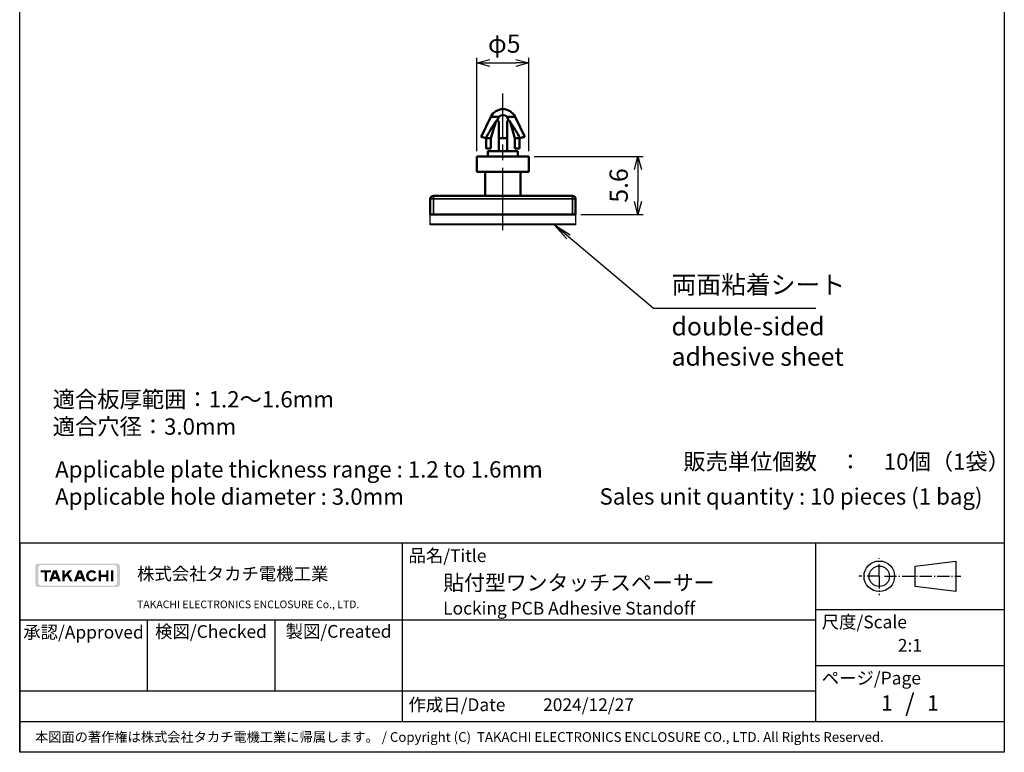
# Model space of a CAD drawing. Units: millimetres. Extents: x 280 to 375, y 138 to 276.
import ezdxf
from ezdxf.enums import TextEntityAlignment as Align

# ---------------------------------------------------------------- set-up
doc = ezdxf.new("R2010")
doc.units = ezdxf.units.MM
doc.header["$LTSCALE"] = 0.5
doc.linetypes.add('AM_ISO08W050', pattern=[18, 12, -1.5, 3, -1.5])
doc.linetypes.add('gen7a', pattern=[6.875, 4.75, -0.875, 0.375, -0.875])
doc.layers.add('7A', color=4, linetype='gen7a')
doc.layers.add('RAHM2', color=1, linetype='Continuous')
for name, color, linetype, lineweight in [('AM_5', 3, 'Continuous', 25), ('AM_6', 2, 'Continuous', 35), ('AM_7', 4, 'AM_ISO08W050', 25), ('AM_8', 1, 'Continuous', 25), ('Visible (ISO)', 7, 'Continuous', 50), ('Visible Narrow (ISO)', 7, 'Continuous', 35)]:
    doc.layers.add(name, color=color, linetype=linetype, lineweight=lineweight)
doc.styles.add('ACISOTS', font='isocp.shx', dxfattribs={"height": 1, "bigfont": 'extfont.shx'})
doc.styles.get("Standard").update_dxf_attribs({"font": 'ISOCP.SHX', "bigfont": 'EXTFONT.SHX'})
doc.dimstyles.new('AM_ISO$0', dxfattribs={"dimtxt": 3.5, "dimasz": 2.5, "dimexe": 1, "dimexo": 1, "dimgap": 1.5, "dimtad": 1, "dimdsep": 46, "dimtxsty": 'STANDARD', "dimblk": 'OPEN30', "dimcen": 0, "dimclrd": 3, "dimclre": 3, "dimclrt": 2, "dimadec": 0, "dimazin": 2, "dimtp": 0.1, "dimtm": 0.1, "dimtfac": 0.71, "dimtmove": 0, "dimatfit": 3, "dimldrblk": 'OPEN30', "dimfxl": 1, "dimlwd": -1, "dimlwe": -1, "dimarcsym": 0})

# ---------------------------------------------------------------- blocks, each defined once
blk = doc.blocks.new('A$C0FAF06CF')
at = {"layer": 'AM_8'}
h = blk.add_hatch(color=1, dxfattribs=at)
edge = h.paths.add_edge_path()
edge.add_line((-8.013599999999968, -2.41150000000041), (8.013600000000068, -2.411500000000414))
edge.add_arc((8.013600000000054, -1.773380000000512), 0.6381199999999012, 270, 360)
edge.add_line((8.651719999999955, -1.773380000000512), (8.651719999999967, 1.773379999999486))
edge.add_arc((8.013600000000025, 1.773379999999429), 0.638119999999958, 5.1039e-12, 90.00000000000126)
edge.add_line((8.013599999999997, 2.41149999999939), (-8.013599999999997, 2.411499999999387))
edge.add_arc((-8.013600000000025, 1.773379999999436), 0.638119999999951, 89.99999999999682, 179.9999999999955)
edge.add_line((-8.651719999999983, 1.773379999999486), (-8.651719999999983, -1.773380000000505))
edge.add_arc((-8.013600000000025, -1.773380000000457), 0.638119999999951, 180.0000000000043, 270.0000000000045)
edge = h.paths.add_edge_path(flags=16)
edge.add_line((-7.47193999999996, 2.092439999999486), (7.471940000000017, 2.092439999999479))
edge.add_arc((7.471940000000046, 1.550779999999479), 0.5416600000000003, 7.958078640513122e-13, 90.00000000000148, ccw=False)
edge.add_line((8.013600000000025, 1.550779999999486), (8.013600000000025, -1.550780000000505))
edge.add_arc((7.471940000000017, -1.550780000000502), 0.5416600000000074, 270, 359.99999999999966, ccw=False)
edge.add_line((7.471940000000017, -2.092440000000506), (-7.47193999999996, -2.092440000000513))
edge.add_arc((-7.47193999999996, -1.550780000000505), 0.5416600000000074, 180, 270, ccw=False)
edge.add_line((-8.013599999999968, -1.550780000000505), (-8.013599999999968, 1.550779999999486))
edge.add_arc((-7.47193999999996, 1.550779999999486), 0.5416600000000003, 90, 180, ccw=False)
for points in [[(-5.453699999999969, 0.5935999999994924), (-5.453699999999969, 1.038799999999492), (-7.531299999999987, 1.038799999999492), (-7.531299999999987, 0.5935999999994924), (-6.759619999999983, 0.5935999999994924), (-6.759619999999983, -1.224300000000516), (-6.225379999999972, -1.224300000000516), (-6.225379999999972, 0.5935999999994924)], [(-3.146079999999983, 1.038799999999492), (-3.146079999999983, -1.224300000000516), (-2.671199999999942, -1.224300000000516), (-2.671199999999942, -0.6184186206901412), (-2.193432261217481, -0.1027759420753025), (-1.520149446800417, -1.224300000000516), (-0.9571799999999939, -1.224300000000516), (-1.851807874889658, 0.2659306476478651), (-1.135707252964408, 1.038799999999492), (-1.788279380580377, 1.038799999999492), (-2.671199999999942, 0.085886028951558), (-2.671199999999942, 1.038799999999492)], [(4.304715008555604, 1.038799999999492), (4.304715008555604, -1.224300000000516), (4.775885008555576, -1.224300000000516), (4.775885008555576, -0.315350000000512), (5.829525008555606, -0.315350000000512), (5.829525008555606, -1.224300000000516), (6.300695008555578, -1.224300000000516), (6.300695008555578, 1.038799999999492), (5.829525008555606, 1.038799999999492), (5.829525008555606, 0.1298499999994878), (4.775885008555576, 0.1298499999994878), (4.775885008555576, 1.038799999999492)], [(7.280135008555589, -1.224300000000516), (7.280135008555589, 1.038799999999492), (6.805255008555604, 1.038799999999492), (6.805255008555604, -1.224300000000516)]]:
    blk.add_hatch(color=1, dxfattribs=at).paths.add_polyline_path(points)
h = blk.add_hatch(color=1, dxfattribs=at)
h.paths.add_polyline_path([(-5.264049114754044, -1.224300000000516), (-5.084217508196672, -0.734580000000511), (-4.161102491803262, -0.734580000000511), (-3.981270885245876, -1.224300000000516), (-3.420619999999971, -1.224300000000516), (-4.251659999999958, 1.038799999999492), (-4.993659999999977, 1.038799999999492), (-5.82469999999995, -1.224300000000516)])
h.paths.add_polyline_path([(-4.332759934426206, -0.2671200000005083), (-4.912560065573728, -0.2671200000005083), (-4.622659999999967, 0.5223399999994971)], flags=16)
h = blk.add_hatch(color=1, dxfattribs=at)
h.paths.add_polyline_path([(-0.1961891147540484, -1.224300000000516), (-0.0163575081966769, -0.734580000000511), (0.9067575081967476, -0.734580000000511), (1.086589114754119, -1.224300000000516), (1.64724000000001, -1.224300000000516), (0.8162000000000375, 1.038799999999492), (0.0742000000000189, 1.038799999999492), (-0.7568399999999543, -1.224300000000516)])
h.paths.add_polyline_path([(0.7351000655737892, -0.2671200000005083), (0.1552999344262673, -0.2671200000005083), (0.4452000000000283, 0.5223399999994971)], flags=16)
h = blk.add_hatch(color=1, dxfattribs=at)
edge = h.paths.add_edge_path()
edge.add_ellipse((2.878960000000006, -0.0927500000005264), major_axis=(0, 0.7271600000000495), ratio=0.8673469387754511, start_angle=308.5505407908052, end_angle=246.5820184016549)
edge.add_line((3.469375036740871, -0.3484654247793539), (3.94113500855559, -0.5527900000005097))
edge.add_arc((2.878960000000006, -0.0927500000005122), 1.157520000000026, 38.550540790803325, 336.58201840165333, ccw=False)
edge.add_line((3.784208621486186, 0.6286219454599618), (3.397792961318373, 0.3206961337928842))
blk = doc.blocks.new('TK-仕様書(和英併記)_221115')
for p, q in [((0, 41), (-193, 41)), ((-193, 41), (-193, 0)), ((-118, 41), (-118, 6)), ((-37, 41), (-37, 6)), ((0, 41), (0, 0)), ((-17.5, 36.5), (-9.5, 37.5)), ((-9.5, 37.5), (-9.5, 31.5)), ((-17.5, 32.5), (-17.5, 36.5)), ((-9.5, 31.5), (-17.5, 32.5)), ((-37, 28), (0, 28)), ((-193, 25.99999999999994), (-37, 25.99999999999994)), ((-168.0000000000001, 25.99999999999994), (-168, 12)), ((-143.0000000000001, 25.99999999999994), (-143.0000000000001, 12)), ((-37, 17), (0, 17)), ((-37.00000000000012, 12), (-193, 11.99999999999999)), ((0, 6), (-193, 6)), ((0, 0), (-193, 0))]:
    blk.add_line(p, q)
for radius in [3, 2]:
    blk.add_circle((-24.5, 34.5), radius)
at = {"layer": '7A'}
for p, q in [((-24.5, 34.5), (-24.5, 38.07478664473149)), ((-24.5, 34.5), (-28.5, 34.5)), ((-24.5, 34.5), (-24.5, 30.78991724228479)), ((-23.5, 34.5), (-8.5, 34.5))]:
    blk.add_line(p, q, dxfattribs=at)
at = {"xscale": 0.9599999999999999, "yscale": 0.9599999999999999, "zscale": 0.9599999999999999}
blk.add_blockref('A$C0FAF06CF', (-181.6455717699872, 34.68781725888325), dxfattribs=at)
at = {"attachment_point": 4}
for s, insert, char_height, width in [('{\\fMS PGothic|b0|i0|c128|p50;株式会社タカチ電機工業}', (-170, 35), 2.5, 45.82642997810501), ('{\\fArial|b0|i0|c128|p34;TAKACHI ELECTRONICS ENCLOSURE Co., LTD.}', (-170, 29), 1.5, 47.81805962271846)]:
    blk.add_mtext(s, dxfattribs=dict(at, insert=insert, char_height=char_height, width=width))
at = {"insert": (-190, 3), "char_height": 1.9, "attachment_point": 4}
blk.add_mtext_dynamic_manual_height_columns('{\\fMS PGothic|b0|i0|c128|p50;本図面の著作権は株式会社タカチ電機工業に帰属します。\\fMS PGothic|b0|i0|c0|p50; / Copyright (C)\\~ TAKACHI ELECTRONICS \\fMS PGothic|b0|i0|c128|p50;ENCLOSURE CO., LTD. All Rights Reserved.}', width=170.5389916538464, gutter_width=15, heights=[0], dxfattribs=at)
for tag, height, p in [('品名', 3, (-110, 33.24999999999994)), ('TITLE', 2.5, (-110, 28.24999999999994)), ('型番', 3, (-110, 16.8380177036398))]:
    blk.add_attdef(tag, text='', height=height).set_placement(p, align=Align.MIDDLE_LEFT)
for tag, height, p in [('GEN-TITLE-SCA', 2.5, (-18.5, 20.65051770363984)), ('承認', 2.5, (-180.7195176573868, 16.8380177036398)), ('検図', 2.5, (-155.5000000000001, 16.8380177036398)), ('製図', 2.5, (-130.5000000000001, 16.8380177036398)), ('総ページ数', 3, (-14, 9.29271309525528)), ('部品サイズ', 2.5, (-155.5, 9)), ('GEN-TITLE-DAT', 2.5, (-81.5, 9)), ('ページNO.', 3, (-23, 9.29271309525528))]:
    blk.add_attdef(tag, text='', height=height).set_placement(p, align=Align.MIDDLE)
at = {"layer": 'RAHM2', "char_height": 2.5}
for s, insert, width, attachment_point in [('品名/Title', (-116.8002551371314, 39.80103540727967), 90, 1), ('尺度/Scale', (-35.80025513713144, 26.80103540727967), 20, 1), ('検図/Checked', (-155.5, 24.92584712714764), 19.85268515870859, 2), ('製図/Created', (-130.5, 24.95800561859733), 19.44564691649168, 2), ('承認/Approved', (-180.5000000000001, 24.8010354072796), 22.21535073038012, 2), ('ページ/Page', (-35.80025513713144, 15.80103540727967), 20, 1), ('作成日/Date', (-116.8002551371314, 9), 17.84866863742184, 4)]:
    blk.add_mtext(s, dxfattribs=dict(at, insert=insert, width=width, attachment_point=attachment_point))
at = {"layer": 'RAHM2', "color": 0, "insert": (-18.5, 9.29271309525528), "char_height": 3.5, "width": 4.469919821818734, "attachment_point": 5}
blk.add_mtext('/', dxfattribs=at)
blk = doc.blocks.new('*S25')
at = {"layer": 'AM_5', "color": 3, "linetype": 'Continuous'}
for p, q in [((333.2429369248998, 187.3443543580954), (331.905755001556, 188.4732673325459)), ((333.3915611368819, 187.5203976972469), (331.905755001556, 188.4732673325459)), ((331.905755001556, 188.4732673325459), (333.0943127129177, 187.168311018944))]:
    blk.add_line(p, q, dxfattribs=at)
at = {"layer": 'AM_5', "color": 3}
for p, q in [((341.4104489719435, 180.4489498077326), (333.2429369248998, 187.3443543580954)), ((357.0437823052768, 180.4489498077326), (341.4104489719435, 180.4489498077326))]:
    blk.add_line(p, q, dxfattribs=at)
at = {"layer": 'AM_5', "color": 2, "insert": (343.1604489719435, 181.3239498077326), "char_height": 1.75, "attachment_point": 7, "style": 'ACISOTS'}
blk.add_mtext('両面粘着シート', dxfattribs=at)
blk = doc.blocks.new('_Open30')
at = {"color": 0, "linetype": 'ByBlock', "lineweight": -2}
for p, q in [((-1, 0.26794919), (0, 0)), ((0, 0), (-1, -0.26794919)), ((0, 0), (-1, 0))]:
    blk.add_line(p, q, dxfattribs=at)
blk = doc.blocks.new('*D22')
at = {"layer": 'AM_5', "color": 3}
for p, q in [((324.4238410010712, 195.6001841803192), (324.4238410010712, 204.6076712476781)), ((325.6738410010712, 204.1076712476781), (328.1738410010712, 204.1076712476781)), ((329.4238410010712, 195.6001841803192), (329.4238410010712, 204.6076712476781))]:
    blk.add_line(p, q, dxfattribs=at)
at = {"layer": 'Defpoints', "color": 0}
for p in [(329.4238410010712, 204.1076712476781), (324.4238410010712, 195.1001841803192), (329.4238410010712, 195.1001841803192)]:
    blk.add_point(p, dxfattribs=at)
at = {"layer": 'AM_5', "color": 3, "xscale": 1.25, "yscale": 1.25, "zscale": 1.25, "rotation": 180}
blk.add_blockref('_Open30', (324.4238410010712, 204.1076712476781), dxfattribs=at)
at = {"layer": 'AM_5', "color": 3, "xscale": 1.25, "yscale": 1.25, "zscale": 1.25}
blk.add_blockref('_Open30', (329.4238410010712, 204.1076712476781), dxfattribs=at)
at = {"layer": 'AM_5', "color": 2, "insert": (327.0493764109863, 205.7326712476781), "char_height": 1.75, "attachment_point": 5}
blk.add_mtext('φ5', dxfattribs=at)
blk = doc.blocks.new('*D23')
at = {"layer": 'AM_5', "color": 3}
for p, q in [((329.9238410010713, 195.1001841803193), (340.423841001072, 195.1001841803193)), ((339.923841001072, 193.8501841803193), (339.923841001072, 190.7501841803192)), ((334.4238410010713, 189.5001841803192), (340.423841001072, 189.5001841803192))]:
    blk.add_line(p, q, dxfattribs=at)
at = {"layer": 'Defpoints', "color": 0}
for p in [(329.4238410010713, 195.1001841803193), (333.9238410010713, 189.5001841803192), (339.923841001072, 189.5001841803192)]:
    blk.add_point(p, dxfattribs=at)
at = {"layer": 'AM_5', "color": 3, "xscale": 1.25, "yscale": 1.25, "zscale": 1.25}
for p, rotation in [((339.923841001072, 195.1001841803193), 90), ((339.923841001072, 189.5001841803192), 270)]:
    blk.add_blockref('_Open30', p, dxfattribs=dict(at, rotation=rotation))
at = {"layer": 'AM_5', "color": 2, "insert": (338.2988410010721, 192.3001841803191), "char_height": 1.75, "attachment_point": 5, "rotation": 90}
blk.add_mtext('5.6', dxfattribs=at)

msp = doc.modelspace()

# ---------------------------------------------------------------- linework, layer by layer
for points in [[(280.3930397129894, 276.2182654641897), (375.2042897129894, 276.2182654641897), (375.2042897129894, 137.7182654641897), (280.3930397129894, 137.7182654641897)], [(319.9238410010712, 189.5001841803192), (333.9238410010712, 189.5001841803192), (333.9238410010712, 189.5001841803192), (319.9238410010712, 189.5001841803192)], [(319.9238410010712, 189.5001841803192), (333.9238410010712, 189.5001841803192), (333.9238410010712, 188.5001841803192), (319.9238410010712, 188.5001841803192)], [(319.9238410010712, 188.6001841803192), (333.9116610189751, 188.6001841803192), (333.9116610189751, 188.5001841803192), (319.9238410010712, 188.5001841803192)]]:
    msp.add_lwpolyline(points, close=True)
at = {"layer": 'AM_7'}
msp.add_line((326.9238410010712, 188.0001841803192), (326.9238410010712, 201.1501841803192), dxfattribs=at)
at = {"layer": 'Visible (ISO)'}
for p, q in [((324.8238410010714, 196.9841587765346), (325.7524072898459, 198.913871203591)), ((326.2296397415034, 198.4414878936998), (325.7738410010713, 196.8501841803191)), ((326.3848357938969, 198.5497806860623), (326.5210297055554, 198.913871203591)), ((326.5238410010712, 196.8501841803191), (326.5238410010712, 198.4001841803187)), ((327.3238410010712, 198.4001841803187), (327.3238410010712, 196.8501841803191)), ((327.3266522965869, 198.913871203591), (327.4628462082455, 198.5497806860623)), ((327.6180422606389, 198.4414878936998), (328.0738410010711, 196.8501841803191)), ((328.0952747122965, 198.913871203591), (329.0238410010709, 196.9841587765346)), ((325.3238410010713, 196.8501841803191), (325.2724461825981, 196.8639553804241)), ((325.3238410010713, 196.8501841803191), (325.7738410010713, 196.8501841803191)), ((325.3238410010713, 196.8501841803191), (325.3238410010713, 195.8501841803191)), ((325.7738410010713, 195.8501841803191), (325.7738410010713, 196.8501841803191)), ((326.5238410010712, 196.8501841803191), (327.3238410010712, 196.8501841803191)), ((326.5238410010712, 195.6001841803191), (326.5238410010712, 196.8501841803191)), ((327.3238410010712, 195.6001841803191), (327.3238410010712, 196.8501841803191)), ((328.5238410010711, 196.8501841803191), (328.0738410010711, 196.8501841803191)), ((328.0738410010711, 196.8501841803191), (328.0738410010711, 195.8501841803191)), ((328.5238410010711, 196.8501841803191), (328.5752358195503, 196.8639553804135)), ((328.5238410010711, 195.8501841803191), (328.5238410010711, 196.8501841803191)), ((325.3238410010713, 195.8501841803191), (325.7738410010713, 195.8501841803191)), ((328.3738410010713, 195.6001841803191), (325.473841001071, 195.6001841803191)), ((325.473841001071, 195.1001841803192), (325.473841001071, 195.6001841803191)), ((328.0738410010711, 195.8501841803191), (328.5238410010711, 195.8501841803191)), ((328.3738410010713, 195.1001841803192), (328.3738410010713, 195.6001841803191)), ((329.4238410010712, 195.1001841803192), (324.4238410010712, 195.1001841803192)), ((324.4238410010712, 195.1001841803192), (324.4238410010712, 193.6001841803192)), ((329.4238410010712, 195.1001841803192), (329.4238410010712, 193.6001841803192)), ((324.4238410010712, 193.6001841803192), (329.4238410010712, 193.6001841803192)), ((325.2238410010712, 193.6001841803192), (325.2238410010712, 191.3001841803192)), ((328.6238410010712, 193.6001841803192), (328.6238410010712, 191.3001841803192)), ((319.9238410010712, 189.5001841803192), (319.9238410010712, 191.0001841803192)), ((320.2238410010712, 191.3001841803192), (333.6238410010712, 191.3001841803192)), ((333.9238410010712, 191.0001841803192), (333.9238410010712, 189.5001841803192)), ((319.9238410010712, 189.5001841803192), (320.2238410010712, 189.5001841803192)), ((333.6238410010712, 189.5001841803192), (320.2238410010712, 189.5001841803192)), ((333.6238410010712, 189.5001841803192), (333.9238410010712, 189.5001841803192))]:
    msp.add_line(p, q, dxfattribs=at)
for centre, radius, start, end in [((326.9238410010712, 198.3501841803191), 1.300000000000039, 25.69658662697197, 154.303413373028), ((326.3738410010723, 198.400184180318), 0.1500000000010795, 148.8004804325822, 164.0166449282728), ((326.3738410010712, 198.4001841803187), 0.1499999999999817, 0, 85.79652876121357), ((327.4738410010712, 198.4001841803187), 0.1499999999999814, 94.20347123877336, 180), ((327.473841001088, 198.4001841803264), 0.1499999999893055, 15.98335507345421, 31.19951959770181), ((320.2238410010712, 191.0001841803192), 0.2999999999999999, 90, 180), ((333.6238410010712, 191.0001841803192), 0.2999999999999999, 0, 90)]:
    msp.add_arc(centre, radius, start, end, dxfattribs=at)
msp.add_ellipse((326.9238410010712, 198.5040439241677), major_axis=(0.5772329095365422, -5.78e-14), ratio=0.9912378569156047, start_param=0.7984308647389398, end_param=2.343161788851098, dxfattribs=at)
for points, knots in [([(326.2455357104933, 198.4778871558712), (326.0723682035804, 198.221602771836), (325.8938696314049, 197.9322194107209), (325.5807049433363, 197.406597465652), (325.4222632538252, 197.1304439562937), (325.2724461825981, 196.8639553804241)], [-0.1834292182144645, -0.1834292182144645, -0.1834292182144645, -0.1834292182144645, -0.0917169683076381, -0.0917169683076381, -9.999995488e-07, -9.999995488e-07, -9.999995488e-07, -9.999995488e-07]), ([(325.7524072898459, 198.913871203591), (325.7524072898459, 198.913871203591), (325.7565278853393, 198.9131200751403), (325.7651845984991, 198.9131603268574), (325.769512955079, 198.9131804527159), (325.774996062722, 198.9133289418743), (325.7818058531364, 198.9134995761815), (325.7852107483437, 198.9135848933352), (325.7889485467761, 198.9136735884839), (325.7930485456425, 198.913742470216), (325.7950985450758, 198.913776911082), (325.7972392289588, 198.9138063332376), (325.7994747177221, 198.913827424413), (325.8017102064854, 198.9138485155883), (325.8044944384068, 198.9138614608588), (325.8064702631327, 198.913862241945), (325.8111817973082, 198.913864104516), (325.8162718867061, 198.9138656529442), (325.8217820127023, 198.9138669090193), (325.8347576584839, 198.9138698669164), (325.8500269658266, 198.913871203591), (325.8680841287952, 198.913871203591), (325.8873780005152, 198.913871203591), (325.9098470038785, 198.913871203591), (325.9360963626026, 198.913871203591), (325.9404712557233, 198.913871203591), (325.9449504404154, 198.9138694174959), (325.9495366609507, 198.9138656030694), (325.9518297712182, 198.9138636958561), (325.9541500701523, 198.9138622260265), (325.9564979704977, 198.9138613035342), (325.9588458708431, 198.9138603810419), (325.9619434655958, 198.9138600894564), (325.9636248959153, 198.913860288558), (325.9771324460142, 198.913861888015), (325.991642279212, 198.9138633723001), (326.0072702042984, 198.9138646984378), (326.0538943190044, 198.9138686548168), (326.1105430152473, 198.913871203591), (326.1791883207632, 198.913871203591), (326.203686634338, 198.913871203591), (326.2296538926342, 198.913871203591), (326.2572121591604, 198.913871203591), (326.3327564735462, 198.913871203591), (326.4209066034965, 198.913871203591), (326.5210297055554, 198.913871203591)], [0, 0, 0, 0, 0.1250000000000039, 0.1250000000000039, 0.1250000000000039, 0.187500000000006, 0.187500000000006, 0.187500000000006, 0.218750000000007, 0.218750000000007, 0.218750000000007, 0.2343750000000075, 0.2343750000000075, 0.2343750000000075, 0.250000000000008, 0.250000000000008, 0.250000000000008, 0.2872592368770778, 0.2872592368770778, 0.2872592368770778, 0.3750000000000112, 0.3750000000000112, 0.3750000000000112, 0.4687500000000135, 0.4687500000000135, 0.4687500000000135, 0.4843750000000137, 0.4843750000000137, 0.4843750000000137, 0.4921875000000137, 0.4921875000000137, 0.4921875000000137, 0.5000000000000137, 0.5000000000000137, 0.5000000000000137, 0.5627606948245357, 0.5627606948245357, 0.5627606948245357, 0.750000000000007, 0.750000000000007, 0.750000000000007, 0.8168224458651305, 0.8168224458651305, 0.8168224458651305, 1, 1, 1, 1]), ([(326.3848357938969, 198.5497806860623), (326.3728075192004, 198.5506647200021), (326.3606470646985, 198.5500996955479), (326.3486246633781, 198.5480494443714), (326.3340248559098, 198.5455596528864), (326.3196931066038, 198.5408894390189), (326.3061599480396, 198.5340470768231), (326.2952643213013, 198.5285382501777), (326.2849690187962, 198.5216626514086), (326.275556473794, 198.5134985734817), (326.2697203626808, 198.508436556152), (326.2642607014194, 198.5029111717093), (326.2592351289874, 198.4969596631843), (326.2541791871906, 198.4909721898939), (326.2496026190583, 198.4846025471606), (326.2455357104933, 198.4778871558712)], [0, 0, 0, 0, 0.0038680573879765, 0.0038680573879765, 0.0038680573879765, 0.0085653629956726, 0.0085653629956726, 0.0085653629956726, 0.0123471917782867, 0.0123471917782867, 0.0123471917782867, 0.0146920595033497, 0.0146920595033497, 0.0146920595033497, 0.0170510971850144, 0.0170510971850144, 0.0170510971850144, 0.0170510971850144]), ([(327.3266522965869, 198.913871203591), (327.4267615302605, 198.913871203591), (327.5149133047141, 198.913871203591), (327.590469842982, 198.913871203591), (327.6952271627446, 198.913871203591), (327.7770881089331, 198.913871203591), (327.8404089124526, 198.913871203591), (327.8482499654764, 198.913871203591), (327.8558089626804, 198.913871203591), (327.8631006029896, 198.913871203591), (327.8667221328744, 198.913871203591), (327.8702776871386, 198.913871203591), (327.873769877593, 198.9138693346705), (327.8772620680475, 198.9138674657501), (327.8792553648491, 198.9138634009944), (327.8840570193864, 198.9138604814872), (327.9224702556851, 198.9138371254293), (327.9538112552704, 198.913871203591), (327.9795438512254, 198.913871203591), (327.9976136705876, 198.913871203591), (328.0129088958726, 198.913871203591), (328.0258979678284, 198.913871203591), (328.0290940174307, 198.913871203591), (328.0321486248819, 198.9138712042974), (328.0350707386389, 198.9138712017429), (328.037184721848, 198.9138711998949), (328.0387818416822, 198.9138667682371), (328.04121154646, 198.9138626489994), (328.0800868229052, 198.9137967411957), (328.0952747122965, 198.913871203591), (328.0952747122965, 198.913871203591)], [0, 0, 0, 0, 0.1832368806194183, 0.1832368806194183, 0.1832368806194183, 0.4372904004785421, 0.4372904004785421, 0.4372904004785421, 0.4687499999999992, 0.4687499999999992, 0.4687499999999992, 0.4843749999999992, 0.4843749999999992, 0.4843749999999992, 0.4999999999999992, 0.4999999999999992, 0.4999999999999992, 0.6249999999999997, 0.6249999999999997, 0.6249999999999997, 0.712776896828973, 0.712776896828973, 0.712776896828973, 0.734375, 0.734375, 0.734375, 0.75, 0.75, 0.75, 1, 1, 1, 1]), ([(327.602146291613, 198.4778871559308), (327.5980484763199, 198.4846535812529), (327.5934332563638, 198.4910689242504), (327.5883319459566, 198.4970956014167), (327.5832588072205, 198.5030889966309), (327.5777452973445, 198.5086486015168), (327.5718506114009, 198.5137364426608), (327.5624055831988, 198.521888667148), (327.5520787887056, 198.5287465789165), (327.5411541800334, 198.534232440054), (327.5275782174658, 198.5410496952702), (327.5132064262655, 198.545685083907), (327.4985720403436, 198.5481313860934), (327.4867074568822, 198.5501146846491), (327.474712390998, 198.5506528068405), (327.4628462082455, 198.5497806860623)], [1.0000016106e-06, 1.0000016106e-06, 1.0000016106e-06, 1.0000016106e-06, 0.0023746182998297, 0.0023746182998297, 0.0023746182998297, 0.0047351284377773, 0.0047351284377773, 0.0047351284377773, 0.0085173629855376, 0.0085173629855376, 0.0085173629855376, 0.0132175290220128, 0.0132175290220128, 0.0132175290220128, 0.0170281099729063, 0.0170281099729063, 0.0170281099729063, 0.0170281099729063]), ([(327.6021462916102, 198.4778871559288), (327.7753137985321, 198.221602771884), (327.9538123707183, 197.9322194107525), (328.2669770587995, 197.4065974656637), (328.4254187483171, 197.1304439562939), (328.5752358195503, 196.8639553804135)], [9.999989404e-07, 9.999989404e-07, 9.999989404e-07, 9.999989404e-07, 0.0927934338518919, 0.0927934338518919, 0.1855896299013598, 0.1855896299013598, 0.1855896299013598, 0.1855896299013598]), ([(325.2724461825981, 196.8639553804241), (325.2005745236376, 196.8832133334013), (325.1362460107987, 196.9004501064609), (325.0185064737936, 196.9319983203187), (324.9670629194665, 196.945782579145), (324.852184447354, 196.9765641729753), (324.823884695414, 196.9841470674715), (324.8238410167294, 196.9841587711398), (324.8238409999178, 196.9841587756445), (324.8238409986308, 196.9841587759893)], [-0.2543834533766792, -0.2543834533766792, -0.2543834533766792, -0.2543834533766792, -0.2236316622451272, -0.2236316622451272, -0.1901216778006203, -0.1901216778006203, -0.1272749961729502, -0.1272749961729502, -0.1272284455714075, -0.1272284455714075, -0.1272284455714075, -0.1272284455714075]), ([(329.0238410035116, 196.9841587759893), (329.023842740446, 196.9841592414012), (328.9955658028898, 196.9765824599992), (328.8808809283137, 196.9458527404725), (328.8294104376086, 196.932061264065), (328.7115749146678, 196.9004873308533), (328.6471861918054, 196.8832344245666), (328.5752358195458, 196.8639553804245)], [-0.1272284455639067, -0.1272284455639067, -0.1272284455639067, -0.1272284455639067, -0.0644018254852092, -0.0644018254852092, -0.0308187475628931, -0.0308187475628931, -1.0000001464e-06, -1.0000001464e-06, -1.0000001464e-06, -1.0000001464e-06])]:
    msp.add_open_spline(points, degree=3, knots=knots, dxfattribs=at)
at = {"layer": 'Visible Narrow (ISO)'}
for p, q in [((320.2238410010712, 191.0001841803192), (319.9238410010712, 191.0001841803192)), ((320.2238410010712, 191.3001841803192), (320.2238410010712, 191.0001841803192)), ((333.6238410010712, 191.0001841803192), (320.2238410010712, 191.0001841803192)), ((320.2238410010712, 191.0001841803192), (320.2238410010712, 189.5001841803192)), ((333.6238410010712, 191.3001841803192), (333.6238410010712, 191.0001841803192)), ((333.6238410010712, 189.5001841803192), (333.6238410010712, 191.0001841803192)), ((333.9238410010712, 191.0001841803192), (333.6238410010712, 191.0001841803192))]:
    msp.add_line(p, q, dxfattribs=at)

# ---------------------------------------------------------------- block references
at = {"lineweight": 0, "xscale": 0.4912500000000001, "yscale": 0.4912500000000001, "zscale": 0.4912500000000001}
msp.add_blockref('TK-仕様書(和英併記)_221115', (375.2042897129894, 137.7182654641897), dxfattribs=at).add_auto_attribs({'品名': '貼付型ワンタッチスペーサー', 'TITLE': 'Locking PCB Adhesive Standoff', 'GEN-TITLE-DAT': '2024/12/27', 'GEN-TITLE-SCA': '2:1', 'ページNO.': '1', '総ページ数': '1'})
at = {"layer": 'AM_5'}
msp.add_blockref('*S25', (0, 0), dxfattribs=at)

# ---------------------------------------------------------------- texts
at = {"char_height": 1.572, "attachment_point": 1}
for s, width, insert in [('{\\fMS PGothic|b0|i0|c128|p50;適合板厚範囲：1.2～1.6mm\\P適合穴径：3.0mm}', 27.80866856142568, (283.5739882576015, 172.4957411235635)), ('{\\fMS PGothic|b0|i0|c128|p50;販売単位個数\u3000：\u300010個（1袋）}', 30.13388115120278, (344.3019505189947, 166.5011356689183)), ('{\\fMS PGothic|b0|i0|c128|p50;Applicable plate thickness range : 1.2 to 1.6mm\\PApplicable hole diameter : 3.0mm}', 47.40736351849083, (283.809962368177, 165.7489829427686)), ('{\\fMS PGothic|b0|i0|c128|p50;Sales unit quantity : 10 pieces (1 bag)}', 37.30494772402443, (336.2242043485573, 163.1410430973339))]:
    msp.add_mtext_dynamic_manual_height_columns(s, width=width, gutter_width=726.909673981415, heights=[0], dxfattribs=dict(at, insert=insert))
at = {"layer": 'AM_6', "color": 2, "insert": (343.160517486924, 179.6100812283998), "char_height": 1.75, "attachment_point": 1}
msp.add_mtext('double-sided \\Padhesive sheet', dxfattribs=at)

# ---------------------------------------------------------------- dimensions: what is measured, and where the dimension line sits
at = {"layer": 'AM_5'}
dim = msp.add_linear_dim(base=(329.4238410010712, 204.1076712476781), p1=(324.4238410010712, 195.1001841803192), p2=(329.4238410010712, 195.1001841803192), text='φ<>', dimstyle='AM_ISO$0', override={"dimscale": 0.5}, dxfattribs=at)
dim.commit()
dim.dimension.update_dxf_attribs({"geometry": '*D22', "text_midpoint": (327.0493764109863, 204.1076712476781), "dimtype": 160})
dim = msp.add_linear_dim(base=(339.923841001072, 189.5001841803192), p1=(329.4238410010712, 195.1001841803192), p2=(333.9238410010712, 189.5001841803192), angle=90, dimstyle='AM_ISO$0', override={"dimscale": 0.5, "dimpost": ''}, dxfattribs=at)
dim.commit()
dim.dimension.update_dxf_attribs({"geometry": '*D23', "text_midpoint": (338.2988410010721, 192.3001841803191)})

doc.saveas('drawing.dxf')
